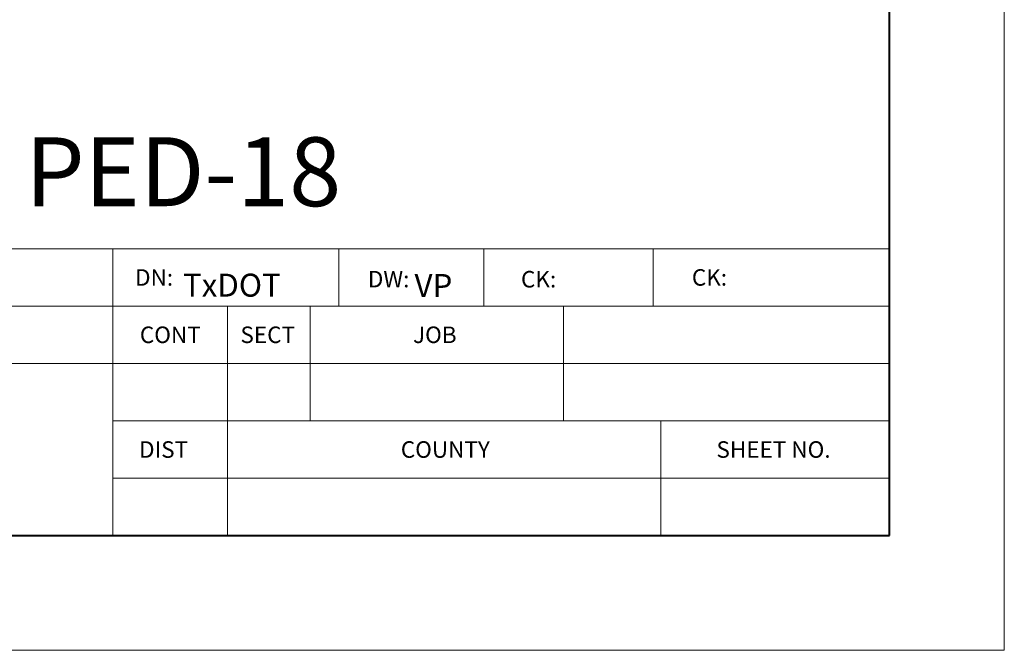
# Model space of a CAD drawing. Units: inches. Extents: x 1000 to 1145, y 1000 to 1022.
# Drawn here: x 1104 to 1108, y 1000 to 1003 of the extents above; entities that cross this region are included whole.
import ezdxf

# ---------------------------------------------------------------- set-up
doc = ezdxf.new("R2010")
doc.units = ezdxf.units.IN
doc.header["$MEASUREMENT"] = 0
doc.linetypes.add('DGN2', pattern=[1.445798, 0.722899, -0.722899])
doc.layers.add('D_BATCH_PLOT', color=7, linetype='Continuous', lineweight=0)
doc.layers.add('D_SHEET', color=7, linetype='Continuous', lineweight=0)
doc.styles.add('Styledgn001', font='dgn001.shx')

# ---------------------------------------------------------------- blocks, each defined once
blk = doc.blocks.new('AnonymousCell277')
at = {"layer": 'D_SHEET', "color": 7, "linetype": 'Continuous', "lineweight": 0, "line_spacing_factor": 0.8, "style": 'Styledgn001'}
for s, insert, char_height, attachment_point in [('{\\Fdgn000|c0;DW:}', (-0.1915, -0.005), 0.072, 4), ('{\\Fdgn000|c0;VP}', (0.012, -0.083), 0.1, 7)]:
    blk.add_mtext(s, dxfattribs=dict(at, insert=insert, char_height=char_height, attachment_point=attachment_point))
blk = doc.blocks.new('AnonymousCell278')
at = {"layer": 'D_SHEET', "color": 7, "linetype": 'Continuous', "lineweight": 0, "insert": (-0.1901, 0), "char_height": 0.072, "attachment_point": 4, "line_spacing_factor": 0.8, "style": 'Styledgn001'}
blk.add_mtext('{\\Fdgn000|c0;CK:}', dxfattribs=at)
blk = doc.blocks.new('AnonymousCell279')
at = {"layer": 'D_SHEET', "color": 7, "linetype": 'Continuous', "lineweight": 0, "insert": (-0.3619, 0), "char_height": 0.072, "attachment_point": 4, "line_spacing_factor": 0.8, "style": 'Styledgn001'}
blk.add_mtext('{\\Fdgn000|c0;CK:}', dxfattribs=at)
blk = doc.blocks.new('AnonymousCell276')
at = {"layer": 'D_SHEET', "color": 7, "linetype": 'Continuous', "lineweight": 0}
for p, q in [((-1.6243, -0.125), (-1.6243, 0.125)), ((-0.6394, -0.125), (-0.6394, 0.125)), ((-0.0065, -0.125), (-0.0065, 0.125)), ((0.732, -0.125), (0.732, 0.125))]:
    blk.add_line(p, q, dxfattribs=at)
at = {"color": 7, "linetype": 'Continuous', "lineweight": 0}
for name, p in [('AnonymousCell277', (-0.3209, -0.0023)), ('AnonymousCell278', (0.3457, -0.0077)), ('AnonymousCell279', (1.2625, 0))]:
    blk.add_blockref(name, p, dxfattribs=at)
at = {"layer": 'D_SHEET', "color": 7, "linetype": 'Continuous', "lineweight": 0, "line_spacing_factor": 0.8, "style": 'Styledgn001'}
for s, insert, char_height, attachment_point in [('{\\Fdgn000|c0;DN:}', (-1.5275, 0), 0.072, 4), ('{\\Fdgn000|c0;TxDOT}', (-1.3185, -0.0837), 0.1, 7)]:
    blk.add_mtext(s, dxfattribs=dict(at, insert=insert, char_height=char_height, attachment_point=attachment_point))

msp = doc.modelspace()

# ---------------------------------------------------------------- linework, layer by layer
at = {"layer": 'D_BATCH_PLOT', "color": 3, "linetype": 'DGN2', "lineweight": 0, "flags": 128}
msp.add_lwpolyline([(1073.9999, 1021.9999), (1107.9998, 1021.9999), (1107.9998, 1000), (1073.9999, 1000), (1073.9999, 1021.9999)], dxfattribs=at)
at = {"layer": 'D_SHEET', "color": 7, "linetype": 'Continuous', "lineweight": 0}
for p, q in [((1107.9999, 1000), (1107.9999, 1021.9999)), ((1107.4999, 1001.75), (1101.4499, 1001.75)), ((1107.4999, 1001.5), (1101.4499, 1001.5)), ((1104.1124, 1000.5), (1104.1124, 1001.5)), ((1104.6124, 1000.5), (1104.6124, 1001.5)), ((1104.9724, 1001), (1104.9724, 1001.5)), ((1106.0779, 1001), (1106.0779, 1001.5)), ((1107.4999, 1001.25), (1101.4499, 1001.25)), ((1107.4999, 1001), (1104.1124, 1001)), ((1106.5018, 1000.5), (1106.5018, 1001)), ((1107.4999, 1000.75), (1104.1124, 1000.75)), ((1073.9999, 1000), (1107.9999, 1000))]:
    msp.add_line(p, q, dxfattribs=at)
at = {"layer": 'D_SHEET', "color": 7, "linetype": 'Continuous', "lineweight": 40}
for p, q in [((1107.4999, 1000.5), (1107.4999, 1021.4999)), ((1075.9999, 1000.5), (1107.4999, 1000.5))]:
    msp.add_line(p, q, dxfattribs=at)

# ---------------------------------------------------------------- block references
at = {"color": 7, "linetype": 'Continuous', "lineweight": 0}
msp.add_blockref('AnonymousCell276', (1105.7367, 1001.625), dxfattribs=at)

# ---------------------------------------------------------------- texts
at = {"layer": 'D_SHEET', "color": 7, "linetype": 'Continuous', "lineweight": 40, "insert": (1104.4193, 1002.0856), "char_height": 0.3, "attachment_point": 5, "line_spacing_factor": 0.96, "style": 'Styledgn001'}
msp.add_mtext('{\\Fdgn000|c0;PED-18}', dxfattribs=at)
at = {"layer": 'D_SHEET', "color": 7, "linetype": 'Continuous', "lineweight": 0, "char_height": 0.072, "attachment_point": 5, "line_spacing_factor": 0.8, "style": 'Styledgn001'}
for s, insert in [('{\\Fdgn000|c0;CONT}', (1104.3627, 1001.375)), ('{\\Fdgn000|c0;SECT}', (1104.7876, 1001.375)), ('{\\Fdgn000|c0;JOB}', (1105.5164, 1001.375)), ('{\\Fdgn000|c0;DIST}', (1104.3335, 1000.875)), ('{\\Fdgn000|c0;COUNTY}', (1105.5622, 1000.875)), ('{\\Fdgn000|c0;SHEET NO.}', (1106.9934, 1000.875))]:
    msp.add_mtext(s, dxfattribs=dict(at, insert=insert))

doc.saveas('drawing.dxf')
